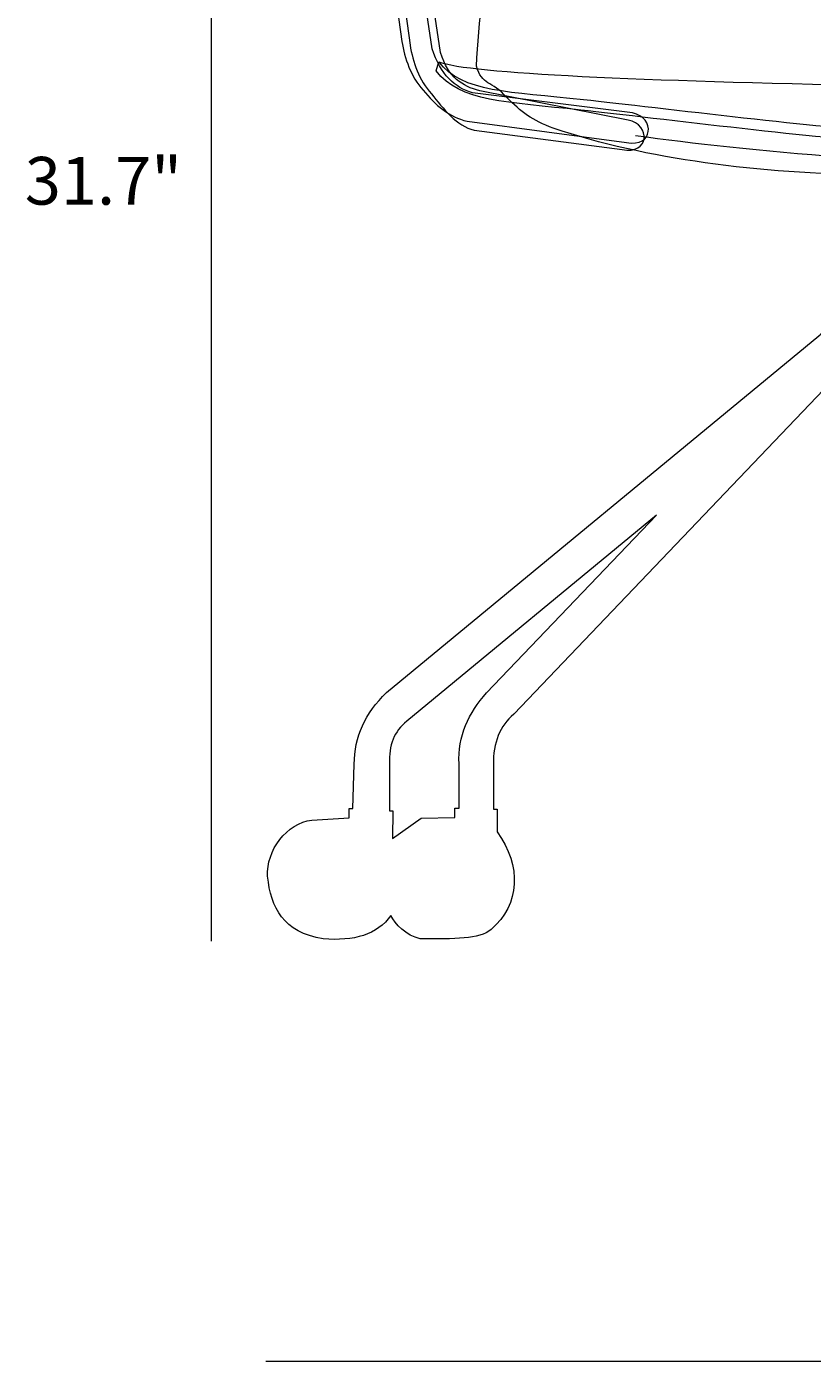
# Model space of a CAD drawing. Units: millimetres. Extents: x 7 to 288, y -185 to -15.
# Drawn here: x 7 to 56, y -177 to -94 of the extents above; entities that cross this region are included whole.
import ezdxf

# ---------------------------------------------------------------- set-up
doc = ezdxf.new("R2010")
doc.units = ezdxf.units.MM
doc.header["$MEASUREMENT"] = 0
doc.layers.add('2d Outline', color=7, linetype='Continuous', lineweight=0)
doc.layers.add('Info', color=7, linetype='Continuous', lineweight=0)

# ---------------------------------------------------------------- blocks, each defined once
blk = doc.blocks.new('Block_4')
at = {"layer": '2d Outline', "color": 18, "lineweight": 18, "true_color": 0x000000}
for points in [[(44.761, -99.536), (46.201, -99.818), (46.107, -101.759), (44.385, -101.384), (44.385, -101.384), (35.09, -100.174), (35.09, -100.174), (33.978, -99.922), (33.145, -98.807), (32.401, -97.898), (31.618, -97.032), (31.246, -95.903), (31.054, -94.83), (31.054, -94.83), (28.738, -78.049), (28.738, -78.049), (28.669, -77.756), (28.495, -77.473), (28.206, -77.204), (27.055, -75.974), (29.597, -75.001), (30.24, -77.11), (30.24, -77.11), (32.964, -95.299), (32.964, -95.299), (33.488, -96.888), (34.323, -97.403), (35.443, -97.705), (35.443, -97.705), (44.761, -99.536), (44.761, -99.536)], [(45.03, -99.09), (46.47, -99.372), (46.376, -101.313), (44.654, -100.938), (44.654, -100.938), (34.636, -99.61), (34.636, -99.61), (33.524, -99.358), (32.625, -98.576), (31.881, -97.667), (31.098, -96.801), (30.726, -95.672), (30.535, -94.599), (30.535, -94.599), (28.218, -77.818), (28.218, -77.818), (28.149, -77.524), (27.975, -77.242), (27.686, -76.973), (27.435, -75.939), (29.376, -75.22), (29.721, -76.879), (29.721, -76.879), (32.444, -95.068), (32.444, -95.068), (32.968, -96.656), (33.87, -97.524), (34.99, -97.826), (34.99, -97.826), (45.03, -99.09), (45.03, -99.09)]]:
    blk.add_open_spline(points, degree=3, knots=[0, 0, 0, 0, 1, 1, 1, 2, 2, 2, 3, 3, 3, 4, 4, 4, 5, 5, 5, 6, 6, 6, 7, 7, 7, 8, 8, 8, 9, 9, 9, 10, 10, 10, 10], dxfattribs=at)
blk = doc.blocks.new('Block_2')
at = {"layer": '2d Outline', "color": 18, "lineweight": 18, "true_color": 0x000000}
for points, knots in [([(60.353, -103.019), (67.852, -102.877), (74.737, -102.026), (80.652, -100.054), (81.961, -99.57), (82.691, -99.026), (83.573, -98.118), (84.521, -97.033), (85.07, -97.5), (85.412, -96.253), (85.218, -91.005), (84.289, -84.64), (83.285, -79.263), (82.28, -73.538), (81.224, -68.189), (79.791, -63.305), (79.274, -61.226), (77.533, -59.519), (74.914, -59.346), (70.75, -59.132), (65.739, -59.039), (60.353, -59), (54.967, -59.039), (49.956, -59.132), (45.793, -59.346), (43.181, -59.451), (41.492, -61.141), (40.955, -63.277), (39.567, -67.995), (38.458, -73.354), (37.422, -79.263), (36.436, -84.093), (35.573, -90.551), (35.229, -96.148), (35.57, -97.395), (36.186, -97.033), (37.133, -98.118), (38.016, -99.026), (38.746, -99.57), (40.054, -100.054), (45.969, -102.026), (52.855, -102.877), (60.353, -103.019)], [0, 0, 0, 0, 1, 1, 1, 2, 2, 2, 3, 3, 3, 4, 4, 4, 5, 5, 5, 6, 6, 6, 7, 7, 7, 8, 8, 8, 9, 9, 9, 10, 10, 10, 11, 11, 11, 12, 12, 12, 13, 13, 13, 14, 14, 14, 14]), ([(60.32, -100.845), (62.662, -100.857), (74.174, -99.424), (78.853, -98.911), (83.484, -98.404), (86.467, -98.401), (87.944, -96.449), (87.944, -96.449), (87.783, -95.873), (87.783, -95.873), (85.878, -96.635), (74.801, -97.065), (60.32, -97.369), (45.839, -97.065), (34.762, -96.635), (32.857, -95.873), (32.857, -95.873), (32.696, -96.449), (32.696, -96.449), (34.174, -98.401), (37.156, -98.404), (41.787, -98.911), (46.467, -99.424), (57.978, -100.857), (60.32, -100.845)], [0, 0, 0, 0, 1, 1, 1, 2, 2, 2, 3, 3, 3, 4, 4, 4, 5, 5, 5, 6, 6, 6, 7, 7, 7, 8, 8, 8, 8]), ([(87.782, -95.873), (86.305, -97.826), (83.322, -97.756), (78.691, -98.264), (74.011, -98.776), (62.662, -100.179), (60.32, -100.167), (57.978, -100.179), (46.629, -98.776), (41.949, -98.264), (37.318, -97.756), (34.336, -97.826), (32.858, -95.873)], [0, 0, 0, 0, 1, 1, 1, 2, 2, 2, 3, 3, 3, 4, 4, 4, 4]), ([(96.837, -143.69), (96.837, -143.69), (96.837, -142.776), (96.837, -142.776), (96.837, -142.776), (96.487, -142.776), (96.487, -142.776), (96.487, -142.776), (96.487, -140.071), (96.487, -140.071), (96.565, -138.299), (95.768, -136.795), (94.299, -135.496), (94.299, -135.496), (63.908, -112.703), (63.908, -112.703), (63.206, -111.994), (62.822, -110.971), (62.834, -109.56), (62.834, -109.56), (57.902, -109.56), (57.902, -109.56), (57.893, -111.29), (57.484, -112.434), (56.748, -113.1), (56.748, -113.1), (29.579, -135.496), (29.579, -135.496), (28.242, -136.79), (27.55, -138.283), (27.55, -139.991), (27.55, -139.991), (27.471, -142.776), (27.471, -142.776), (27.471, -142.776), (27.232, -142.776), (27.232, -142.776), (27.232, -142.776), (27.232, -143.372), (27.232, -143.372), (27.232, -143.372), (24.885, -143.504), (24.885, -143.504), (23.32, -143.689), (22.005, -145.426), (22.109, -147.032), (22.308, -149.015), (23.094, -150.564), (25.601, -150.97), (27.52, -151.121), (29.006, -150.717), (29.857, -149.498), (30.086, -150.032), (30.837, -150.767), (31.687, -150.97), (33.892, -150.965), (35.387, -151), (36.151, -150.377), (37.98, -148.789), (38.074, -146.406), (36.54, -144.247), (36.54, -144.247), (36.54, -142.815), (36.54, -142.815), (36.54, -142.815), (36.302, -142.815), (36.302, -142.815), (36.302, -142.815), (36.302, -140.031), (36.302, -140.031), (36.256, -138.632), (36.717, -137.597), (37.575, -136.848), (37.575, -136.848), (58.816, -114.612), (58.816, -114.612), (59.197, -114.214), (59.476, -113.763), (59.652, -113.26), (59.652, -113.26), (59.89, -114.572), (59.89, -114.572), (59.89, -114.572), (64.703, -136.458), (64.744, -136.928), (64.784, -137.398), (64.816, -142.692), (64.816, -142.692), (64.816, -142.692), (64.577, -142.692), (64.577, -142.692), (64.577, -142.692), (64.577, -143.38), (64.577, -143.38), (64.577, -143.38), (64.06, -143.408), (64.06, -143.408), (63.031, -143.857), (63.016, -150.834), (64.306, -150.97), (64.306, -150.97), (68.284, -150.97), (68.284, -150.97), (69.915, -150.436), (69.597, -143.492), (68.284, -143.293), (68.284, -143.293), (67.25, -143.293), (67.25, -143.293), (67.25, -143.293), (67.25, -142.815), (67.25, -142.815), (67.25, -142.815), (67.051, -142.815), (67.051, -142.815), (67.051, -142.815), (66.861, -136.983), (66.812, -136.65), (66.763, -136.316), (62.635, -117.397), (62.635, -117.397), (62.635, -117.397), (74.529, -136.411), (74.529, -136.411), (75.113, -137.36), (75.382, -138.574), (75.364, -140.031), (75.364, -140.031), (75.364, -142.776), (75.364, -142.776), (75.364, -142.776), (75.166, -142.776), (75.166, -142.776), (75.166, -142.776), (75.166, -143.571), (75.166, -143.571), (73.097, -145.787), (73.665, -150.14), (75.762, -150.97), (75.762, -150.97), (79.899, -150.97), (79.899, -150.97), (81.973, -149.424), (81.712, -144.549), (79.899, -143.392), (79.899, -143.392), (77.831, -143.392), (77.831, -143.392), (77.831, -143.392), (77.831, -142.736), (77.831, -142.736), (77.831, -142.736), (77.592, -142.736), (77.592, -142.736), (77.592, -142.736), (77.592, -140.031), (77.592, -140.031), (77.605, -138.268), (77.18, -136.759), (76.399, -135.456), (76.399, -135.456), (64.266, -115.805), (64.266, -115.805), (64.266, -115.805), (93.066, -137.326), (93.066, -137.326), (93.873, -138.029), (94.376, -138.896), (94.379, -140.031), (94.379, -140.031), (94.379, -142.776), (94.379, -142.776), (94.379, -142.776), (94.18, -142.776), (94.18, -142.776), (94.18, -142.776), (94.18, -145.958), (94.18, -145.958), (93.924, -146.372), (93.85, -146.856), (93.942, -147.375), (94.408, -149.63), (95.998, -150.97), (97.999, -150.97), (100.388, -150.721), (101.897, -149.345), (101.897, -147.151), (101.84, -144.628), (99.908, -142.935), (96.837, -143.69)], [0, 0, 0, 0, 1, 1, 1, 2, 2, 2, 3, 3, 3, 4, 4, 4, 5, 5, 5, 6, 6, 6, 7, 7, 7, 8, 8, 8, 9, 9, 9, 10, 10, 10, 11, 11, 11, 12, 12, 12, 13, 13, 13, 14, 14, 14, 15, 15, 15, 16, 16, 16, 17, 17, 17, 18, 18, 18, 19, 19, 19, 20, 20, 20, 21, 21, 21, 22, 22, 22, 23, 23, 23, 24, 24, 24, 25, 25, 25, 26, 26, 26, 27, 27, 27, 28, 28, 28, 29, 29, 29, 30, 30, 30, 31, 31, 31, 32, 32, 32, 33, 33, 33, 34, 34, 34, 35, 35, 35, 36, 36, 36, 37, 37, 37, 38, 38, 38, 39, 39, 39, 40, 40, 40, 41, 41, 41, 42, 42, 42, 43, 43, 43, 44, 44, 44, 45, 45, 45, 46, 46, 46, 47, 47, 47, 48, 48, 48, 49, 49, 49, 50, 50, 50, 51, 51, 51, 52, 52, 52, 53, 53, 53, 54, 54, 54, 55, 55, 55, 56, 56, 56, 57, 57, 57, 58, 58, 58, 59, 59, 59, 60, 60, 60, 61, 61, 61, 62, 62, 62, 63, 63, 63, 63]), ([(35.87, -135.513), (34.742, -136.783), (34.047, -138.225), (34.134, -139.975), (34.134, -139.975), (34.134, -142.766), (34.134, -142.766), (34.134, -142.766), (33.864, -142.766), (33.864, -142.766), (33.864, -142.766), (33.864, -143.351), (33.864, -143.351), (33.864, -143.351), (31.76, -143.395), (31.76, -143.395), (31.76, -143.395), (29.958, -144.656), (29.958, -144.656), (29.958, -144.656), (29.982, -142.92), (29.982, -142.92), (29.982, -142.92), (29.762, -142.92), (29.762, -142.92), (29.762, -142.92), (29.762, -139.996), (29.762, -139.996), (29.725, -138.799), (30.047, -137.919), (30.859, -137.293), (30.859, -137.293), (46.553, -124.347), (46.553, -124.347), (46.553, -124.347), (35.87, -135.513), (35.87, -135.513)], [0, 0, 0, 0, 1, 1, 1, 2, 2, 2, 3, 3, 3, 4, 4, 4, 5, 5, 5, 6, 6, 6, 7, 7, 7, 8, 8, 8, 9, 9, 9, 10, 10, 10, 11, 11, 11, 12, 12, 12, 12])]:
    blk.add_open_spline(points, degree=3, knots=knots, dxfattribs=at)
blk.add_open_spline([(58.148, -101.888), (53.176, -101.48), (48.776, -101.033), (45.233, -100.526)], degree=3, dxfattribs=at)
at = {"layer": '2d Outline'}
blk.add_blockref('Block_4', (0, 0), dxfattribs=at)

msp = doc.modelspace()

# ---------------------------------------------------------------- linework, layer by layer
at = {"layer": 'Info', "color": 250, "lineweight": 18, "true_color": 0x1d1d1b}
for p, q in [((18.582, -151.119), (18.582, -58.881)), ((22, -177.5), (102, -177.5))]:
    msp.add_line(p, q, dxfattribs=at)

# ---------------------------------------------------------------- block references
at = {"layer": '2d Outline'}
msp.add_blockref('Block_2', (0, 0), dxfattribs=at)

# ---------------------------------------------------------------- texts
at = {"layer": 'Info', "insert": (6.849, -104.851), "char_height": 0.2, "attachment_point": 7}
msp.add_mtext('\\C18;\\c0;\\FMyriad Pro|b0|i0|c1;\\H2.997200;\\W1.000000;31.7"', dxfattribs=at)

doc.saveas('drawing.dxf')
